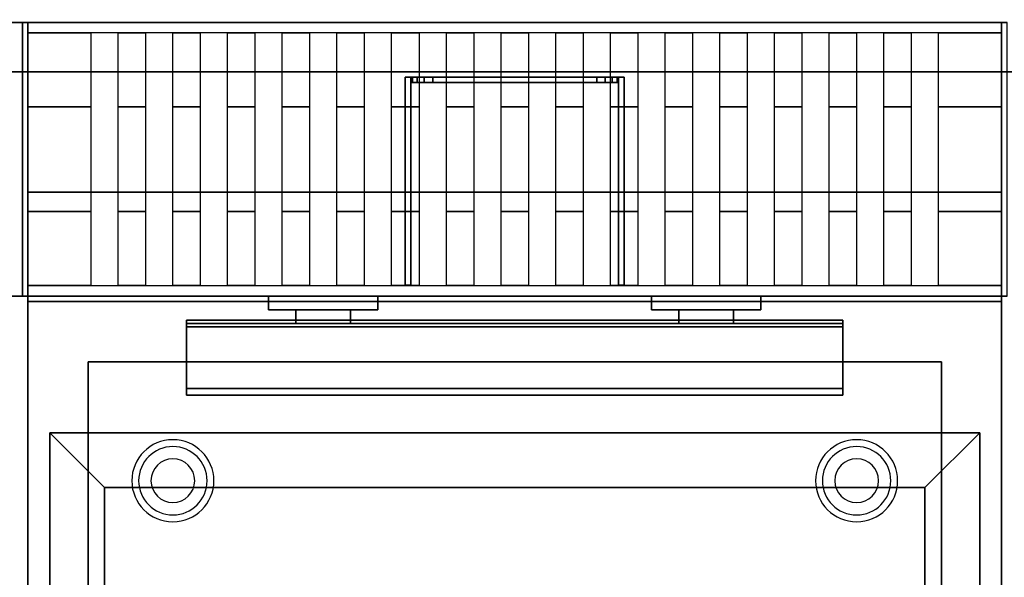
# Model space of a CAD drawing. Extents: x -88 to 88, y -35 to 35.
# Drawn here: x -64 to -46, y -5 to 5 of the extents above; entities that cross this region are included whole.
import ezdxf

# ---------------------------------------------------------------- set-up
doc = ezdxf.new("R2010")
doc.units = 0
for name, color, linetype in [('3D', 254, 'CONTINUOUS'), ('3D-BLACK', 250, 'CONTINUOUS'), ('3D-FLAT', 7, 'CONTINUOUS'), ('3D-NON', 43, 'CONTINUOUS')]:
    doc.layers.add(name, color=color, linetype=linetype)

msp = doc.modelspace()

# ---------------------------------------------------------------- linework, layer by layer
at = {"layer": '3D'}
for centre, radius, start, end in [((-61.25, -3.375, 1.5), 0.75, 360, 180), ((-48.75, -3.375, 1.5), 0.75, 360, 180), ((-61.25, -3.375, 1.25), 0.625, 360, 180), ((-48.75, -3.375, 1.25), 0.625, 360, 180), ((-61.25, -3.375), 0.4, 360, 180), ((-48.75, -3.375), 0.4, 360, 180), ((-61.25, -3.375, 1.5), 0.75, 180, 360), ((-61.25, -3.375, 1.25), 0.625, 180, 360), ((-61.25, -3.375), 0.4, 180, 360), ((-48.75, -3.375, 1.5), 0.75, 180, 360), ((-48.75, -3.375, 1.25), 0.625, 180, 360), ((-48.75, -3.375), 0.4, 180, 360)]:
    msp.add_arc(centre, radius, start, end, dxfattribs=at)
for points in [[(-46.1, 4.81, 47.957), (-63.9, 4.81, 47.957), (-63.9, 5, 47), (-46.1, 5, 47)], [(-62.75, 3.457, 49.31), (-63.9, 3.457, 49.31), (-63.9, 4.81, 47.957), (-62.75, 4.81, 47.957)], [(-61.75, 3.457, 49.31), (-62.25, 3.457, 49.31), (-62.25, 4.81, 47.957), (-61.75, 4.81, 47.957)], [(-60.75, 3.457, 49.31), (-61.25, 3.457, 49.31), (-61.25, 4.81, 47.957), (-60.75, 4.81, 47.957)], [(-59.75, 3.457, 49.31), (-60.25, 3.457, 49.31), (-60.25, 4.81, 47.957), (-59.75, 4.81, 47.957)], [(-58.75, 3.457, 49.31), (-59.25, 3.457, 49.31), (-59.25, 4.81, 47.957), (-58.75, 4.81, 47.957)], [(-57.75, 3.457, 49.31), (-58.25, 3.457, 49.31), (-58.25, 4.81, 47.957), (-57.75, 4.81, 47.957)], [(-56.75, 3.457, 49.31), (-57.25, 3.457, 49.31), (-57.25, 4.81, 47.957), (-56.75, 4.81, 47.957)], [(-55.75, 3.457, 49.31), (-56.25, 3.457, 49.31), (-56.25, 4.81, 47.957), (-55.75, 4.81, 47.957)], [(-54.75, 3.457, 49.31), (-55.25, 3.457, 49.31), (-55.25, 4.81, 47.957), (-54.75, 4.81, 47.957)], [(-53.75, 3.457, 49.31), (-54.25, 3.457, 49.31), (-54.25, 4.81, 47.957), (-53.75, 4.81, 47.957)], [(-52.75, 3.457, 49.31), (-53.25, 3.457, 49.31), (-53.25, 4.81, 47.957), (-52.75, 4.81, 47.957)], [(-51.75, 3.457, 49.31), (-52.25, 3.457, 49.31), (-52.25, 4.81, 47.957), (-51.75, 4.81, 47.957)], [(-50.75, 3.457, 49.31), (-51.25, 3.457, 49.31), (-51.25, 4.81, 47.957), (-50.75, 4.81, 47.957)], [(-49.75, 3.457, 49.31), (-50.25, 3.457, 49.31), (-50.25, 4.81, 47.957), (-49.75, 4.81, 47.957)], [(-48.75, 3.457, 49.31), (-49.25, 3.457, 49.31), (-49.25, 4.81, 47.957), (-48.75, 4.81, 47.957)], [(-47.75, 3.457, 49.31), (-48.25, 3.457, 49.31), (-48.25, 4.81, 47.957), (-47.75, 4.81, 47.957)], [(-46.1, 3.457, 49.31), (-47.25, 3.457, 49.31), (-47.25, 4.81, 47.957), (-46.1, 4.81, 47.957)], [(-56.87, 4, 48.253), (-56.87, 3.9, 48.253), (-56.9, 3.9, 48.1), (-56.9, 4, 48.1)], [(-56.9, 4, 39.4), (-56.9, 3.9, 39.4), (-56.87, 3.9, 39.247), (-56.87, 4, 39.247)], [(-56.783, 4, 48.383), (-56.783, 3.9, 48.383), (-56.87, 3.9, 48.253), (-56.87, 4, 48.253)], [(-56.87, 4, 39.247), (-56.87, 3.9, 39.247), (-56.783, 3.9, 39.117), (-56.783, 4, 39.117)], [(-56.653, 4, 48.47), (-56.653, 3.9, 48.47), (-56.783, 3.9, 48.383), (-56.783, 4, 48.383)], [(-56.783, 4, 39.117), (-56.783, 3.9, 39.117), (-56.653, 3.9, 39.03), (-56.653, 4, 39.03)], [(-56.5, 4, 48.5), (-56.5, 3.9, 48.5), (-56.653, 3.9, 48.47), (-56.653, 4, 48.47)], [(-56.653, 4, 39.03), (-56.653, 3.9, 39.03), (-56.5, 3.9, 39), (-56.5, 4, 39)], [(-53.347, 4, 48.47), (-53.347, 3.9, 48.47), (-53.5, 3.9, 48.5), (-53.5, 4, 48.5)], [(-53.5, 4, 39), (-53.5, 3.9, 39), (-53.347, 3.9, 39.03), (-53.347, 4, 39.03)], [(-53.217, 4, 48.383), (-53.217, 3.9, 48.383), (-53.347, 3.9, 48.47), (-53.347, 4, 48.47)], [(-53.347, 4, 39.03), (-53.347, 3.9, 39.03), (-53.217, 3.9, 39.117), (-53.217, 4, 39.117)], [(-53.13, 4, 48.253), (-53.13, 3.9, 48.253), (-53.217, 3.9, 48.383), (-53.217, 4, 48.383)], [(-53.217, 4, 39.117), (-53.217, 3.9, 39.117), (-53.13, 3.9, 39.247), (-53.13, 4, 39.247)], [(-53.1, 4, 48.1), (-53.1, 3.9, 48.1), (-53.13, 3.9, 48.253), (-53.13, 4, 48.253)], [(-53.13, 4, 39.247), (-53.13, 3.9, 39.247), (-53.1, 3.9, 39.4), (-53.1, 4, 39.4)], [(-62.75, 0.19, 47.957), (-63.9, 0.19, 47.957), (-63.9, 1.543, 49.31), (-62.75, 1.543, 49.31)], [(-61.75, 0.19, 47.957), (-62.25, 0.19, 47.957), (-62.25, 1.543, 49.31), (-61.75, 1.543, 49.31)], [(-60.75, 0.19, 47.957), (-61.25, 0.19, 47.957), (-61.25, 1.543, 49.31), (-60.75, 1.543, 49.31)], [(-59.75, 0.19, 47.957), (-60.25, 0.19, 47.957), (-60.25, 1.543, 49.31), (-59.75, 1.543, 49.31)], [(-58.75, 0.19, 47.957), (-59.25, 0.19, 47.957), (-59.25, 1.543, 49.31), (-58.75, 1.543, 49.31)], [(-57.75, 0.19, 47.957), (-58.25, 0.19, 47.957), (-58.25, 1.543, 49.31), (-57.75, 1.543, 49.31)], [(-56.75, 0.19, 47.957), (-57.25, 0.19, 47.957), (-57.25, 1.543, 49.31), (-56.75, 1.543, 49.31)], [(-55.75, 0.19, 47.957), (-56.25, 0.19, 47.957), (-56.25, 1.543, 49.31), (-55.75, 1.543, 49.31)], [(-54.75, 0.19, 47.957), (-55.25, 0.19, 47.957), (-55.25, 1.543, 49.31), (-54.75, 1.543, 49.31)], [(-53.75, 0.19, 47.957), (-54.25, 0.19, 47.957), (-54.25, 1.543, 49.31), (-53.75, 1.543, 49.31)], [(-52.75, 0.19, 47.957), (-53.25, 0.19, 47.957), (-53.25, 1.543, 49.31), (-52.75, 1.543, 49.31)], [(-51.75, 0.19, 47.957), (-52.25, 0.19, 47.957), (-52.25, 1.543, 49.31), (-51.75, 1.543, 49.31)], [(-50.75, 0.19, 47.957), (-51.25, 0.19, 47.957), (-51.25, 1.543, 49.31), (-50.75, 1.543, 49.31)], [(-49.75, 0.19, 47.957), (-50.25, 0.19, 47.957), (-50.25, 1.543, 49.31), (-49.75, 1.543, 49.31)], [(-48.75, 0.19, 47.957), (-49.25, 0.19, 47.957), (-49.25, 1.543, 49.31), (-48.75, 1.543, 49.31)], [(-47.75, 0.19, 47.957), (-48.25, 0.19, 47.957), (-48.25, 1.543, 49.31), (-47.75, 1.543, 49.31)], [(-46.1, 0.19, 47.957), (-47.25, 0.19, 47.957), (-47.25, 1.543, 49.31), (-46.1, 1.543, 49.31)], [(-46.1, 0, 47), (-63.9, 0, 47), (-63.9, 0.19, 47.957), (-46.1, 0.19, 47.957)], [(-49, -0.562, 40.792), (-49, -0.438, 40.708), (-61, -0.438, 40.708), (-61, -0.562, 40.792)], [(-49, -0.438, 40.708), (-49, -1.688, 40.208), (-61, -1.688, 40.208), (-61, -0.438, 40.708)], [(-49, -0.562, 40.792), (-49, -0.438, 40.708), (-61, -0.438, 40.708), (-61, -0.562, 40.792)], [(-49, -0.562, 40.792), (-49, -1.812, 40.292), (-61, -1.812, 40.292), (-61, -0.562, 40.792)], [(-49, -1.812, 40.292), (-49, -1.688, 40.208), (-61, -1.688, 40.208), (-61, -1.812, 40.292)], [(-49, -1.812, 37.688), (-49, -1.688, 37.812), (-61, -1.688, 37.812), (-61, -1.812, 37.688)], [(-49, -1.812, 40.292), (-49, -1.688, 40.208), (-61, -1.688, 40.208), (-61, -1.812, 40.292)], [(-49, -1.812, 37.688), (-49, -1.688, 37.812), (-61, -1.688, 37.812), (-61, -1.812, 37.688)], [(-62.5, -3.5, 36), (-63.5, -2.5, 36), (-63.5, -2.5, 37), (-62.5, -3.5, 37)], [(-62.5, -3.5, 36), (-63.5, -2.5, 36), (-63.5, -2.5, 37), (-62.5, -3.5, 37)], [(-47.5, -3.5, 36), (-46.5, -2.5, 36), (-46.5, -2.5, 37), (-47.5, -3.5, 37)], [(-47.5, -3.5, 36), (-46.5, -2.5, 36), (-46.5, -2.5, 37), (-47.5, -3.5, 37)]]:
    msp.add_3dface(points, dxfattribs=at)
at = {"layer": '3D-BLACK'}
for points in [[(-59.5, 0, 43.5), (-57.5, 0, 43.5), (-57.5, 0, 45.5), (-59.5, 0, 45.5)], [(-59.5, 0, 43.5), (-59.5, -0.25, 43.5), (-59.5, -0.25, 45.5), (-59.5, 0, 45.5)], [(-59.5, 0, 45.5), (-59.5, -0.25, 45.5), (-57.5, -0.25, 45.5), (-57.5, 0, 45.5)], [(-59.5, 0, 43.5), (-59.5, -0.25, 43.5), (-57.5, -0.25, 43.5), (-57.5, 0, 43.5)], [(-57.5, 0, 43.5), (-57.5, -0.25, 43.5), (-57.5, -0.25, 45.5), (-57.5, 0, 45.5)], [(-52.5, 0, 43.5), (-50.5, 0, 43.5), (-50.5, 0, 45.5), (-52.5, 0, 45.5)], [(-52.5, 0, 43.5), (-52.5, -0.25, 43.5), (-52.5, -0.25, 45.5), (-52.5, 0, 45.5)], [(-52.5, 0, 45.5), (-52.5, -0.25, 45.5), (-50.5, -0.25, 45.5), (-50.5, 0, 45.5)], [(-52.5, 0, 43.5), (-52.5, -0.25, 43.5), (-50.5, -0.25, 43.5), (-50.5, 0, 43.5)], [(-50.5, 0, 43.5), (-50.5, -0.25, 43.5), (-50.5, -0.25, 45.5), (-50.5, 0, 45.5)], [(-59.5, -0.25, 43.5), (-57.5, -0.25, 43.5), (-57.5, -0.25, 45.5), (-59.5, -0.25, 45.5)], [(-52.5, -0.25, 43.5), (-50.5, -0.25, 43.5), (-50.5, -0.25, 45.5), (-52.5, -0.25, 45.5)]]:
    msp.add_3dface(points, dxfattribs=at)
at = {"layer": '3D-FLAT'}
for points in [[(-40.1, 29.05, 26.75), (-81.9, 29.05, 26.75), (-81.9, 4.1, 26.75), (-40.1, 4.1, 26.75)], [(-40.1, 29.05, 6), (-81.9, 29.05, 6), (-81.9, 4.1, 6), (-40.1, 4.1, 6)], [(-64, 5, 35), (-82, 5, 35), (-82, 0, 35), (-64, 0, 35)], [(-64, 5, 36), (-82, 5, 36), (-82, 0, 36), (-64, 0, 36)], [(-46, 5, 35), (-64, 5, 35), (-64, 0, 35), (-46, 0, 35)], [(-46, 5, 36), (-64, 5, 36), (-64, 0, 36), (-46, 0, 36)], [(-56.9, 4, 46.5), (-57, 4, 46.5), (-57, 0.2, 46.5), (-56.9, 0.2, 46.5)], [(-56.9, 4, 39), (-57, 4, 39), (-57, 0.2, 39), (-56.9, 0.2, 39)], [(-53.5, 4, 48.5), (-53.5, 3.9, 48.5), (-56.5, 3.9, 48.5), (-56.5, 4, 48.5)], [(-56.5, 4, 39), (-56.5, 3.9, 39), (-53.5, 3.9, 39), (-53.5, 4, 39)], [(-53, 4, 46.5), (-53.1, 4, 46.5), (-53.1, 0.2, 46.5), (-53, 0.2, 46.5)], [(-53, 4, 39), (-53.1, 4, 39), (-53.1, 0.2, 39), (-53, 0.2, 39)], [(-62.75, 1.543, 49.31), (-63.9, 1.543, 49.31), (-63.9, 3.457, 49.31), (-62.75, 3.457, 49.31)], [(-61.75, 1.543, 49.31), (-62.25, 1.543, 49.31), (-62.25, 3.457, 49.31), (-61.75, 3.457, 49.31)], [(-60.75, 1.543, 49.31), (-61.25, 1.543, 49.31), (-61.25, 3.457, 49.31), (-60.75, 3.457, 49.31)], [(-59.75, 1.543, 49.31), (-60.25, 1.543, 49.31), (-60.25, 3.457, 49.31), (-59.75, 3.457, 49.31)], [(-58.75, 1.543, 49.31), (-59.25, 1.543, 49.31), (-59.25, 3.457, 49.31), (-58.75, 3.457, 49.31)], [(-57.75, 1.543, 49.31), (-58.25, 1.543, 49.31), (-58.25, 3.457, 49.31), (-57.75, 3.457, 49.31)], [(-56.75, 1.543, 49.31), (-57.25, 1.543, 49.31), (-57.25, 3.457, 49.31), (-56.75, 3.457, 49.31)], [(-55.75, 1.543, 49.31), (-56.25, 1.543, 49.31), (-56.25, 3.457, 49.31), (-55.75, 3.457, 49.31)], [(-54.75, 1.543, 49.31), (-55.25, 1.543, 49.31), (-55.25, 3.457, 49.31), (-54.75, 3.457, 49.31)], [(-53.75, 1.543, 49.31), (-54.25, 1.543, 49.31), (-54.25, 3.457, 49.31), (-53.75, 3.457, 49.31)], [(-52.75, 1.543, 49.31), (-53.25, 1.543, 49.31), (-53.25, 3.457, 49.31), (-52.75, 3.457, 49.31)], [(-51.75, 1.543, 49.31), (-52.25, 1.543, 49.31), (-52.25, 3.457, 49.31), (-51.75, 3.457, 49.31)], [(-50.75, 1.543, 49.31), (-51.25, 1.543, 49.31), (-51.25, 3.457, 49.31), (-50.75, 3.457, 49.31)], [(-49.75, 1.543, 49.31), (-50.25, 1.543, 49.31), (-50.25, 3.457, 49.31), (-49.75, 3.457, 49.31)], [(-48.75, 1.543, 49.31), (-49.25, 1.543, 49.31), (-49.25, 3.457, 49.31), (-48.75, 3.457, 49.31)], [(-47.75, 1.543, 49.31), (-48.25, 1.543, 49.31), (-48.25, 3.457, 49.31), (-47.75, 3.457, 49.31)], [(-46.1, 1.543, 49.31), (-47.25, 1.543, 49.31), (-47.25, 3.457, 49.31), (-46.1, 3.457, 49.31)], [(-63.9, -29.05, 26.75), (-46.1, -29.05, 26.75), (-46.1, -0.1, 26.75), (-63.9, -0.1, 26.75)], [(-63.9, -29.05, 6), (-46.1, -29.05, 6), (-46.1, -0.1, 6), (-63.9, -0.1, 6)], [(-59, -0.25, 45), (-59, -0.5, 45), (-58, -0.5, 45), (-58, -0.25, 45)], [(-59, -0.25, 41.25), (-59, -0.5, 41.25), (-58, -0.5, 41.25), (-58, -0.25, 41.25)], [(-52, -0.25, 45), (-52, -0.5, 45), (-51, -0.5, 45), (-51, -0.25, 45)], [(-52, -0.25, 41.25), (-52, -0.5, 41.25), (-51, -0.5, 41.25), (-51, -0.25, 41.25)], [(-49, -0.562, 41.25), (-49, -0.438, 41.25), (-61, -0.438, 41.25), (-61, -0.562, 41.25)], [(-49, -1.812, 37.688), (-49, -0.5, 37.688), (-61, -0.5, 37.688), (-61, -1.812, 37.688)], [(-49, -1.688, 37.812), (-49, -0.5, 37.812), (-61, -0.5, 37.812), (-61, -1.688, 37.812)], [(-47.2, -1.2, 16.75), (-47.2, -28.5, 16.75), (-62.8, -28.5, 16.75), (-62.8, -1.2, 16.75)], [(-47.2, -1.2, 16), (-47.2, -28.5, 16), (-62.8, -28.5, 16), (-62.8, -1.2, 16)], [(-47.5, -3.5, 37), (-46.5, -2.5, 37), (-63.5, -2.5, 37), (-62.5, -3.5, 37)], [(-47.5, -3.5, 36), (-46.5, -2.5, 36), (-63.5, -2.5, 36), (-62.5, -3.5, 36)], [(-62.5, -3.5, 37), (-63.5, -2.5, 37), (-63.5, -26.5, 37), (-62.5, -25.5, 37)], [(-62.5, -3.5, 36), (-63.5, -2.5, 36), (-63.5, -26.5, 36), (-62.5, -25.5, 36)], [(-47.5, -25.5, 37), (-46.5, -26.5, 37), (-46.5, -2.5, 37), (-47.5, -3.5, 37)], [(-47.5, -25.5, 36), (-46.5, -26.5, 36), (-46.5, -2.5, 36), (-47.5, -3.5, 36)], [(-47.5, -3.5, 30), (-62.5, -3.5, 30), (-62.5, -25.5, 30), (-47.5, -25.5, 30)]]:
    msp.add_3dface(points, dxfattribs=at)
at = {"layer": '3D-FLAT', "invisible_edges": 13}
for points in [[(-82, 27, 36), (-4, 25, 36), (-4, 9, 36), (-82, 5, 36)], [(-82, 5, 36), (-4, 9, 36), (6, 9, 36), (86, 5, 36)], [(-63.9, 0, 36), (-63.5, -2.5, 36), (-63.5, -26.5, 36), (-63.9, -27, 36)], [(-46.1, 0, 36), (-46.5, -2.5, 36), (-63.5, -2.5, 36), (-63.9, 0, 36)], [(-46.1, -27, 36), (-46.5, -26.5, 36), (-46.5, -2.5, 36), (-46.1, 0, 36)]]:
    msp.add_3dface(points, dxfattribs=at)
at = {"layer": '3D-NON'}
for points in [[(-64, 5, 36), (-82, 5, 36), (-82, 5, 35), (-64, 5, 35)], [(-64, 5, 36), (-64, 0, 36), (-64, 0, 35), (-64, 5, 35)], [(-64, 5, 36), (-64, 0, 36), (-64, 0, 35), (-64, 5, 35)], [(-46, 5, 36), (-64, 5, 36), (-64, 5, 35), (-46, 5, 35)], [(-63.9, 5, 36), (-63.9, 5, 47), (-63.9, 0, 47), (-63.9, 0, 36)], [(-46.1, 5, 36), (-46.1, 5, 47), (-63.9, 5, 47), (-63.9, 5, 36)], [(-46.1, 0, 36), (-46.1, 0, 47), (-46.1, 5, 47), (-46.1, 5, 36)], [(-40.1, 4.1, 6), (-81.9, 4.1, 6), (-81.9, 4.1, 26.75), (-40.1, 4.1, 26.75)], [(-57, 4, 39), (-57, 0.2, 39), (-57, 0.2, 46.5), (-57, 4, 46.5)], [(-56.9, 4, 39), (-57, 4, 39), (-57, 4, 46.5), (-56.9, 4, 46.5)], [(-56.9, 4, 39), (-56.9, 0.2, 39), (-56.9, 0.2, 46.5), (-56.9, 4, 46.5)], [(-56.9, 4, 48.1), (-56.9, 3.9, 48.1), (-56.9, 3.9, 39.4), (-56.9, 4, 39.4)], [(-53.1, 4, 39), (-53.1, 0.2, 39), (-53.1, 0.2, 46.5), (-53.1, 4, 46.5)], [(-53, 4, 39), (-53.1, 4, 39), (-53.1, 4, 46.5), (-53, 4, 46.5)], [(-53.1, 4, 39.4), (-53.1, 3.9, 39.4), (-53.1, 3.9, 48.1), (-53.1, 4, 48.1)], [(-53, 4, 39), (-53, 0.2, 39), (-53, 0.2, 46.5), (-53, 4, 46.5)], [(-63.9, 1.9, 27), (-63.9, 1.9, 35), (-63.9, -27, 35), (-63.9, -27, 27)], [(-46.1, 1.9, 27), (-46.1, 1.9, 35), (-63.9, 1.9, 35), (-63.9, 1.9, 27)], [(-46.1, 1.9, 27), (-46.1, 1.9, 35), (-46.1, -27, 35), (-46.1, -27, 27)], [(-56.9, 0.2, 39), (-57, 0.2, 39), (-57, 0.2, 46.5), (-56.9, 0.2, 46.5)], [(-53, 0.2, 39), (-53.1, 0.2, 39), (-53.1, 0.2, 46.5), (-53, 0.2, 46.5)], [(-64, 0, 36), (-82, 0, 36), (-82, 0, 35), (-64, 0, 35)], [(-46, 0, 36), (-64, 0, 36), (-64, 0, 35), (-46, 0, 35)], [(-63.9, 0, 36), (-63.9, 0, 47), (-46.1, 0, 47), (-46.1, 0, 36)], [(-46.1, 0, 35), (-46.1, 0, 36), (-63.9, 0, 36), (-63.9, 0, 35)], [(-63.9, 0, 35), (-63.9, 0, 36), (-63.9, -27, 36), (-63.9, -27, 35)], [(-46.1, -27, 35), (-46.1, -27, 36), (-46.1, 0, 36), (-46.1, 0, 35)], [(-63.9, -29.05, 6), (-63.9, -0.1, 6), (-63.9, -0.1, 26.75), (-63.9, -29.05, 26.75)], [(-63.9, -0.1, 6), (-46.1, -0.1, 6), (-46.1, -0.1, 26.75), (-63.9, -0.1, 26.75)], [(-46.1, -29.05, 6), (-46.1, -0.1, 6), (-46.1, -0.1, 26.75), (-46.1, -29.05, 26.75)], [(-59, -0.25, 41.25), (-58, -0.25, 41.25), (-58, -0.25, 45), (-59, -0.25, 45)], [(-59, -0.25, 41.25), (-59, -0.5, 41.25), (-59, -0.5, 45), (-59, -0.25, 45)], [(-58, -0.25, 41.25), (-58, -0.5, 41.25), (-58, -0.5, 45), (-58, -0.25, 45)], [(-52, -0.25, 41.25), (-51, -0.25, 41.25), (-51, -0.25, 45), (-52, -0.25, 45)], [(-52, -0.25, 41.25), (-52, -0.5, 41.25), (-52, -0.5, 45), (-52, -0.25, 45)], [(-51, -0.25, 41.25), (-51, -0.5, 41.25), (-51, -0.5, 45), (-51, -0.25, 45)], [(-49, -0.438, 41.25), (-49, -0.438, 40.708), (-61, -0.438, 40.708), (-61, -0.438, 41.25)], [(-61, -0.562, 41.25), (-61, -0.438, 41.25), (-61, -0.438, 40.708), (-61, -0.562, 40.792)], [(-61, -0.562, 40.792), (-61, -0.438, 40.708), (-61, -1.688, 40.208), (-61, -1.812, 40.292)], [(-49, -0.5, 37.688), (-49, -0.5, 37.812), (-61, -0.5, 37.812), (-61, -0.5, 37.688)], [(-61, -1.812, 37.688), (-61, -1.688, 37.812), (-61, -0.5, 37.812), (-61, -0.5, 37.688)], [(-59, -0.5, 41.25), (-58, -0.5, 41.25), (-58, -0.5, 45), (-59, -0.5, 45)], [(-52, -0.5, 41.25), (-51, -0.5, 41.25), (-51, -0.5, 45), (-52, -0.5, 45)], [(-49, -0.562, 41.25), (-49, -0.438, 41.25), (-49, -0.438, 40.708), (-49, -0.562, 40.792)], [(-49, -0.562, 40.792), (-49, -0.438, 40.708), (-49, -1.688, 40.208), (-49, -1.812, 40.292)], [(-49, -1.812, 37.688), (-49, -1.688, 37.812), (-49, -0.5, 37.812), (-49, -0.5, 37.688)], [(-49, -0.562, 41.25), (-49, -0.562, 40.792), (-61, -0.562, 40.792), (-61, -0.562, 41.25)], [(-47.2, -1.2, 16), (-62.8, -1.2, 16), (-62.8, -1.2, 16.75), (-47.2, -1.2, 16.75)], [(-62.8, -1.2, 16), (-62.8, -28.5, 16), (-62.8, -28.5, 16.75), (-62.8, -1.2, 16.75)], [(-47.2, -1.2, 16), (-47.2, -28.5, 16), (-47.2, -28.5, 16.75), (-47.2, -1.2, 16.75)], [(-49, -1.688, 40.208), (-49, -1.688, 37.812), (-61, -1.688, 37.812), (-61, -1.688, 40.208)], [(-61, -1.812, 40.292), (-61, -1.688, 40.208), (-61, -1.688, 37.812), (-61, -1.812, 37.688)], [(-49, -1.812, 40.292), (-49, -1.688, 40.208), (-49, -1.688, 37.812), (-49, -1.812, 37.688)], [(-49, -1.812, 40.292), (-49, -1.812, 37.688), (-61, -1.812, 37.688), (-61, -1.812, 40.292)], [(-46.5, -2.5, 36), (-63.5, -2.5, 36), (-63.5, -2.5, 37), (-46.5, -2.5, 37)], [(-63.5, -2.5, 36), (-63.5, -26.5, 36), (-63.5, -26.5, 37), (-63.5, -2.5, 37)], [(-46.5, -26.5, 36), (-46.5, -2.5, 36), (-46.5, -2.5, 37), (-46.5, -26.5, 37)], [(-47.5, -3.5, 36), (-62.5, -3.5, 36), (-62.5, -3.5, 37), (-47.5, -3.5, 37)], [(-62.5, -3.5, 36), (-62.5, -25.5, 36), (-62.5, -25.5, 37), (-62.5, -3.5, 37)], [(-47.5, -3.5, 30), (-47.5, -3.5, 36), (-62.5, -3.5, 36), (-62.5, -3.5, 30)], [(-62.5, -3.5, 30), (-62.5, -3.5, 36), (-62.5, -25.5, 36), (-62.5, -25.5, 30)], [(-47.5, -25.5, 36), (-47.5, -3.5, 36), (-47.5, -3.5, 37), (-47.5, -25.5, 37)], [(-47.5, -25.5, 30), (-47.5, -25.5, 36), (-47.5, -3.5, 36), (-47.5, -3.5, 30)]]:
    msp.add_3dface(points, dxfattribs=at)
for points, invisible_edges in [([(-56.9, 4, 48.1), (-56.87, 4, 48.253), (-53.13, 4, 48.253), (-53.1, 4, 48.1)], 10), ([(-56.9, 4, 39.4), (-56.9, 4, 48.1), (-53.1, 4, 48.1), (-53.1, 4, 39.4)], 10), ([(-56.87, 4, 39.247), (-56.9, 4, 39.4), (-53.1, 4, 39.4), (-53.13, 4, 39.247)], 10), ([(-56.87, 4, 48.253), (-56.783, 4, 48.383), (-53.217, 4, 48.383), (-53.13, 4, 48.253)], 10), ([(-56.783, 4, 39.117), (-56.87, 4, 39.247), (-53.13, 4, 39.247), (-53.217, 4, 39.117)], 10), ([(-56.783, 4, 48.383), (-56.653, 4, 48.47), (-53.347, 4, 48.47), (-53.217, 4, 48.383)], 10), ([(-56.653, 4, 39.03), (-56.783, 4, 39.117), (-53.217, 4, 39.117), (-53.347, 4, 39.03)], 10), ([(-56.653, 4, 48.47), (-56.5, 4, 48.5), (-53.5, 4, 48.5), (-53.347, 4, 48.47)], 8), ([(-56.5, 4, 39), (-56.653, 4, 39.03), (-53.347, 4, 39.03), (-53.5, 4, 39)], 2), ([(-56.9, 3.9, 48.1), (-56.87, 3.9, 48.253), (-53.13, 3.9, 48.253), (-53.1, 3.9, 48.1)], 10), ([(-56.9, 3.9, 39.4), (-56.9, 3.9, 48.1), (-53.1, 3.9, 48.1), (-53.1, 3.9, 39.4)], 10), ([(-56.87, 3.9, 39.247), (-56.9, 3.9, 39.4), (-53.1, 3.9, 39.4), (-53.13, 3.9, 39.247)], 10), ([(-56.87, 3.9, 48.253), (-56.783, 3.9, 48.383), (-53.217, 3.9, 48.383), (-53.13, 3.9, 48.253)], 10), ([(-56.783, 3.9, 39.117), (-56.87, 3.9, 39.247), (-53.13, 3.9, 39.247), (-53.217, 3.9, 39.117)], 10), ([(-56.783, 3.9, 48.383), (-56.653, 3.9, 48.47), (-53.347, 3.9, 48.47), (-53.217, 3.9, 48.383)], 10), ([(-56.653, 3.9, 39.03), (-56.783, 3.9, 39.117), (-53.217, 3.9, 39.117), (-53.347, 3.9, 39.03)], 10), ([(-56.653, 3.9, 48.47), (-56.5, 3.9, 48.5), (-53.5, 3.9, 48.5), (-53.347, 3.9, 48.47)], 8), ([(-56.5, 3.9, 39), (-56.653, 3.9, 39.03), (-53.347, 3.9, 39.03), (-53.5, 3.9, 39)], 2)]:
    msp.add_3dface(points, dxfattribs=dict(at, invisible_edges=invisible_edges))

doc.saveas('drawing.dxf')
